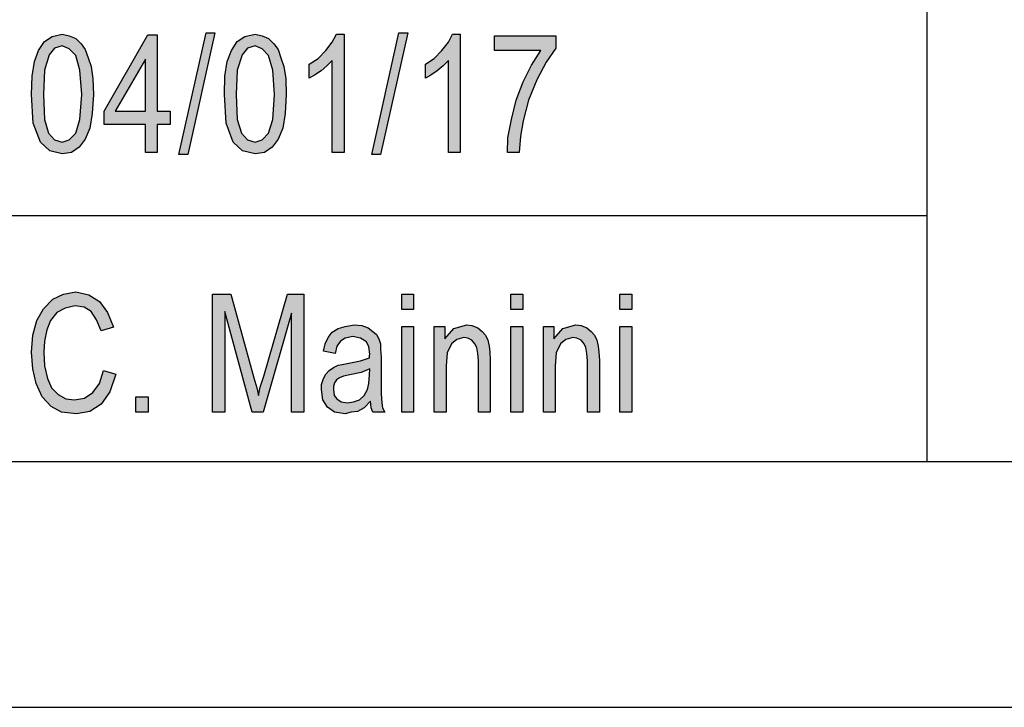
# Model space of a CAD drawing. Units: millimetres. Extents: x -1520 to -1310, y 1328 to 1625.
# Drawn here: x -1488 to -1468, y 1328 to 1342 of the extents above; entities that cross this region are included whole.
import ezdxf

# ---------------------------------------------------------------- set-up
doc = ezdxf.new("R2010")
doc.units = ezdxf.units.MM
doc.layers.add('1', color=7, linetype='Continuous')

# ---------------------------------------------------------------- blocks, each defined once
blk = doc.blocks.new('_formato_A4', base_point=(-1415.5, 1476.75))
at = {"layer": '1', "linetype": 'Continuous'}
h = blk.add_hatch(color=7, dxfattribs=at)
h.paths.add_polyline_path([(-1487.72, 1340.713), (-1487.708, 1341.086), (-1487.66, 1341.384), (-1487.576, 1341.608), (-1487.456, 1341.787), (-1487.3, 1341.892), (-1487.096, 1341.937), (-1486.952, 1341.907), (-1486.82, 1341.847), (-1486.712, 1341.743), (-1486.628, 1341.623), (-1486.568, 1341.459), (-1486.508, 1341.28), (-1486.472, 1341.026), (-1486.46, 1340.713), (-1486.484, 1340.325), (-1486.532, 1340.026), (-1486.628, 1339.802), (-1486.748, 1339.638), (-1486.904, 1339.534), (-1487.096, 1339.504), (-1487.348, 1339.563), (-1487.54, 1339.743), (-1487.684, 1340.131)])
h.paths.add_polyline_path([(-1487.48, 1340.713), (-1487.456, 1340.205), (-1487.372, 1339.922), (-1487.252, 1339.787), (-1487.096, 1339.743), (-1486.952, 1339.787), (-1486.82, 1339.922), (-1486.736, 1340.205), (-1486.7, 1340.713), (-1486.736, 1341.205), (-1486.82, 1341.504), (-1486.952, 1341.638), (-1487.096, 1341.698), (-1487.252, 1341.653), (-1487.36, 1341.519), (-1487.456, 1341.205)], flags=16)
h = blk.add_hatch(color=7, dxfattribs=at)
h.paths.add_polyline_path([(-1485.404, 1339.534), (-1485.404, 1340.101), (-1486.244, 1340.101), (-1486.244, 1340.369), (-1485.356, 1341.922), (-1485.164, 1341.922), (-1485.164, 1340.369), (-1484.9, 1340.369), (-1484.9, 1340.101), (-1485.164, 1340.101), (-1485.164, 1339.534)])
h.paths.add_polyline_path([(-1485.404, 1340.369), (-1485.404, 1341.429), (-1486.016, 1340.369)], flags=16)
for points in [[(-1484.72, 1339.489), (-1484.168, 1341.966), (-1483.988, 1341.966), (-1484.54, 1339.489)], [(-1481.36, 1339.534), (-1481.6, 1339.534), (-1481.6, 1341.399), (-1481.708, 1341.295), (-1481.828, 1341.19), (-1481.96, 1341.101), (-1482.068, 1341.041), (-1482.068, 1341.325), (-1481.888, 1341.444), (-1481.732, 1341.608), (-1481.6, 1341.772), (-1481.516, 1341.937), (-1481.36, 1341.937)], [(-1480.796, 1339.489), (-1480.244, 1341.966), (-1480.064, 1341.966), (-1480.616, 1339.489)], [(-1478.996, 1339.534), (-1479.236, 1339.534), (-1479.236, 1341.399), (-1479.344, 1341.295), (-1479.464, 1341.19), (-1479.596, 1341.101), (-1479.704, 1341.041), (-1479.704, 1341.325), (-1479.524, 1341.444), (-1479.368, 1341.608), (-1479.236, 1341.772), (-1479.152, 1341.937), (-1478.996, 1341.937)], [(-1478.3, 1341.608), (-1478.3, 1341.907), (-1477.052, 1341.907), (-1477.052, 1341.653), (-1477.244, 1341.369), (-1477.436, 1341.011), (-1477.604, 1340.593), (-1477.712, 1340.175), (-1477.772, 1339.862), (-1477.796, 1339.534), (-1478.036, 1339.534), (-1478.024, 1339.832), (-1477.952, 1340.205), (-1477.856, 1340.593), (-1477.712, 1340.966), (-1477.544, 1341.31), (-1477.352, 1341.608)], [(-1486.256, 1335.101), (-1486.004, 1335.026), (-1486.124, 1334.668), (-1486.304, 1334.414), (-1486.532, 1334.265), (-1486.808, 1334.22), (-1487.108, 1334.25), (-1487.324, 1334.369), (-1487.504, 1334.563), (-1487.624, 1334.832), (-1487.696, 1335.131), (-1487.72, 1335.474), (-1487.696, 1335.817), (-1487.612, 1336.116), (-1487.48, 1336.354), (-1487.288, 1336.549), (-1487.072, 1336.653), (-1486.82, 1336.698), (-1486.556, 1336.638), (-1486.34, 1336.504), (-1486.172, 1336.28), (-1486.052, 1335.981), (-1486.304, 1335.907), (-1486.4, 1336.131), (-1486.508, 1336.295), (-1486.652, 1336.384), (-1486.832, 1336.414), (-1487.036, 1336.369), (-1487.204, 1336.28), (-1487.336, 1336.116), (-1487.408, 1335.922), (-1487.456, 1335.698), (-1487.468, 1335.474), (-1487.456, 1335.19), (-1487.396, 1334.937), (-1487.312, 1334.743), (-1487.18, 1334.608), (-1487.024, 1334.519), (-1486.844, 1334.504), (-1486.64, 1334.534), (-1486.472, 1334.653), (-1486.34, 1334.832)], [(-1484.036, 1334.25), (-1484.036, 1336.653), (-1483.664, 1336.653), (-1483.196, 1334.951), (-1483.136, 1334.743), (-1483.1, 1334.593), (-1483.064, 1334.757), (-1482.992, 1334.981), (-1482.512, 1336.653), (-1482.176, 1336.653), (-1482.176, 1334.25), (-1482.428, 1334.25), (-1482.428, 1336.265), (-1483.004, 1334.25), (-1483.232, 1334.25), (-1483.784, 1336.295), (-1483.784, 1334.25)], [(-1480.184, 1336.34), (-1480.184, 1336.653), (-1479.944, 1336.653), (-1479.944, 1336.34)], [(-1477.964, 1336.34), (-1477.964, 1336.653), (-1477.724, 1336.653), (-1477.724, 1336.34)], [(-1475.744, 1336.34), (-1475.744, 1336.653), (-1475.504, 1336.653), (-1475.504, 1336.34)], [(-1479.524, 1334.25), (-1479.524, 1335.996), (-1479.308, 1335.996), (-1479.308, 1335.743), (-1479.128, 1335.951), (-1478.864, 1336.026), (-1478.756, 1336.011), (-1478.636, 1335.966), (-1478.552, 1335.892), (-1478.48, 1335.817), (-1478.432, 1335.713), (-1478.408, 1335.593), (-1478.396, 1335.474), (-1478.384, 1335.31), (-1478.384, 1334.25), (-1478.624, 1334.25), (-1478.624, 1335.295), (-1478.636, 1335.444), (-1478.66, 1335.563), (-1478.696, 1335.638), (-1478.756, 1335.713), (-1478.84, 1335.757), (-1478.924, 1335.772), (-1479.068, 1335.728), (-1479.176, 1335.638), (-1479.26, 1335.459), (-1479.284, 1335.19), (-1479.284, 1334.25)], [(-1477.304, 1334.25), (-1477.304, 1335.996), (-1477.088, 1335.996), (-1477.088, 1335.743), (-1476.908, 1335.951), (-1476.644, 1336.026), (-1476.536, 1336.011), (-1476.416, 1335.966), (-1476.332, 1335.892), (-1476.26, 1335.817), (-1476.212, 1335.713), (-1476.188, 1335.593), (-1476.176, 1335.474), (-1476.164, 1335.31), (-1476.164, 1334.25), (-1476.404, 1334.25), (-1476.404, 1335.295), (-1476.416, 1335.444), (-1476.44, 1335.563), (-1476.476, 1335.638), (-1476.536, 1335.713), (-1476.62, 1335.757), (-1476.704, 1335.772), (-1476.848, 1335.728), (-1476.956, 1335.638), (-1477.04, 1335.459), (-1477.064, 1335.19), (-1477.064, 1334.25)], [(-1480.184, 1334.25), (-1480.184, 1335.996), (-1479.944, 1335.996), (-1479.944, 1334.25)], [(-1477.964, 1334.25), (-1477.964, 1335.996), (-1477.724, 1335.996), (-1477.724, 1334.25)], [(-1475.744, 1334.25), (-1475.744, 1335.996), (-1475.504, 1335.996), (-1475.504, 1334.25)], [(-1485.596, 1334.25), (-1485.596, 1334.563), (-1485.344, 1334.563), (-1485.344, 1334.25)]]:
    blk.add_hatch(color=7, dxfattribs=at).paths.add_polyline_path(points)
h = blk.add_hatch(color=7, dxfattribs=at)
h.paths.add_polyline_path([(-1483.796, 1340.713), (-1483.784, 1341.086), (-1483.736, 1341.384), (-1483.652, 1341.608), (-1483.532, 1341.787), (-1483.376, 1341.892), (-1483.172, 1341.937), (-1483.028, 1341.907), (-1482.896, 1341.847), (-1482.788, 1341.743), (-1482.704, 1341.623), (-1482.644, 1341.459), (-1482.584, 1341.28), (-1482.548, 1341.026), (-1482.536, 1340.713), (-1482.56, 1340.325), (-1482.608, 1340.026), (-1482.704, 1339.802), (-1482.824, 1339.638), (-1482.98, 1339.534), (-1483.172, 1339.504), (-1483.424, 1339.563), (-1483.616, 1339.743), (-1483.76, 1340.131)])
h.paths.add_polyline_path([(-1483.556, 1340.713), (-1483.532, 1340.205), (-1483.448, 1339.922), (-1483.328, 1339.787), (-1483.172, 1339.743), (-1483.028, 1339.787), (-1482.896, 1339.922), (-1482.812, 1340.205), (-1482.776, 1340.713), (-1482.812, 1341.205), (-1482.896, 1341.504), (-1483.028, 1341.638), (-1483.172, 1341.698), (-1483.328, 1341.653), (-1483.436, 1341.519), (-1483.532, 1341.205)], flags=16)
h = blk.add_hatch(color=7, dxfattribs=at)
h.paths.add_polyline_path([(-1480.82, 1334.474), (-1480.952, 1334.34), (-1481.084, 1334.265), (-1481.216, 1334.25), (-1481.336, 1334.22), (-1481.552, 1334.25), (-1481.696, 1334.354), (-1481.792, 1334.504), (-1481.816, 1334.713), (-1481.816, 1334.817), (-1481.78, 1334.937), (-1481.732, 1335.026), (-1481.66, 1335.101), (-1481.576, 1335.16), (-1481.48, 1335.205), (-1481.396, 1335.22), (-1481.264, 1335.25), (-1481.024, 1335.295), (-1480.844, 1335.354), (-1480.844, 1335.399), (-1480.832, 1335.429), (-1480.856, 1335.578), (-1480.904, 1335.683), (-1481.024, 1335.757), (-1481.18, 1335.787), (-1481.336, 1335.757), (-1481.432, 1335.698), (-1481.504, 1335.593), (-1481.54, 1335.444), (-1481.78, 1335.489), (-1481.744, 1335.638), (-1481.684, 1335.772), (-1481.6, 1335.877), (-1481.48, 1335.951), (-1481.336, 1335.996), (-1481.156, 1336.026), (-1481, 1336.011), (-1480.868, 1335.966), (-1480.772, 1335.892), (-1480.7, 1335.832), (-1480.652, 1335.743), (-1480.616, 1335.638), (-1480.616, 1335.534), (-1480.604, 1335.369), (-1480.604, 1334.966), (-1480.604, 1334.623), (-1480.592, 1334.444), (-1480.58, 1334.34), (-1480.532, 1334.25), (-1480.772, 1334.25), (-1480.808, 1334.34)])
h.paths.add_polyline_path([(-1480.832, 1335.131), (-1481.012, 1335.056), (-1481.24, 1335.011), (-1481.372, 1334.981), (-1481.456, 1334.951), (-1481.516, 1334.907), (-1481.552, 1334.847), (-1481.576, 1334.772), (-1481.576, 1334.713), (-1481.564, 1334.593), (-1481.504, 1334.519), (-1481.42, 1334.459), (-1481.288, 1334.444), (-1481.168, 1334.459), (-1481.048, 1334.504), (-1480.952, 1334.593), (-1480.88, 1334.713), (-1480.856, 1334.832), (-1480.844, 1335.011)], flags=16)
at = {"layer": '1', "color": 7, "linetype": 'Continuous'}
for p, q in [((-1469.5, 1348.25), (-1469.5, 1333.25)), ((-1487.456, 1341.787), (-1487.3, 1341.892)), ((-1487.3, 1341.892), (-1487.096, 1341.937)), ((-1487.096, 1341.937), (-1486.952, 1341.907)), ((-1486.952, 1341.907), (-1486.82, 1341.847)), ((-1486.82, 1341.847), (-1486.712, 1341.743)), ((-1486.244, 1340.369), (-1485.356, 1341.922)), ((-1485.356, 1341.922), (-1485.164, 1341.922)), ((-1485.164, 1341.922), (-1485.164, 1340.369)), ((-1484.72, 1339.489), (-1484.168, 1341.966)), ((-1483.988, 1341.966), (-1484.54, 1339.489)), ((-1484.168, 1341.966), (-1483.988, 1341.966)), ((-1483.532, 1341.787), (-1483.376, 1341.892)), ((-1483.376, 1341.892), (-1483.172, 1341.937)), ((-1483.172, 1341.937), (-1483.028, 1341.907)), ((-1483.028, 1341.907), (-1482.896, 1341.847)), ((-1482.896, 1341.847), (-1482.788, 1341.743)), ((-1481.6, 1341.772), (-1481.516, 1341.937)), ((-1481.516, 1341.937), (-1481.36, 1341.937)), ((-1481.36, 1341.937), (-1481.36, 1339.534)), ((-1480.796, 1339.489), (-1480.244, 1341.966)), ((-1480.064, 1341.966), (-1480.616, 1339.489)), ((-1480.244, 1341.966), (-1480.064, 1341.966)), ((-1479.236, 1341.772), (-1479.152, 1341.937)), ((-1479.152, 1341.937), (-1478.996, 1341.937)), ((-1478.996, 1341.937), (-1478.996, 1339.534)), ((-1478.3, 1341.907), (-1477.052, 1341.907)), ((-1478.3, 1341.608), (-1478.3, 1341.907)), ((-1477.052, 1341.907), (-1477.052, 1341.653)), ((-1487.576, 1341.608), (-1487.456, 1341.787)), ((-1487.252, 1341.653), (-1487.36, 1341.519)), ((-1487.096, 1341.698), (-1487.252, 1341.653)), ((-1486.952, 1341.638), (-1487.096, 1341.698)), ((-1486.82, 1341.504), (-1486.952, 1341.638)), ((-1486.712, 1341.743), (-1486.628, 1341.623)), ((-1483.652, 1341.608), (-1483.532, 1341.787)), ((-1483.328, 1341.653), (-1483.436, 1341.519)), ((-1483.172, 1341.698), (-1483.328, 1341.653)), ((-1483.028, 1341.638), (-1483.172, 1341.698)), ((-1482.896, 1341.504), (-1483.028, 1341.638)), ((-1482.788, 1341.743), (-1482.704, 1341.623)), ((-1481.732, 1341.608), (-1481.6, 1341.772)), ((-1479.368, 1341.608), (-1479.236, 1341.772)), ((-1477.052, 1341.653), (-1477.244, 1341.369)), ((-1487.66, 1341.384), (-1487.576, 1341.608)), ((-1487.36, 1341.519), (-1487.456, 1341.205)), ((-1486.736, 1341.205), (-1486.82, 1341.504)), ((-1486.628, 1341.623), (-1486.568, 1341.459)), ((-1486.568, 1341.459), (-1486.508, 1341.28)), ((-1485.404, 1341.429), (-1486.016, 1340.369)), ((-1485.404, 1340.369), (-1485.404, 1341.429)), ((-1483.736, 1341.384), (-1483.652, 1341.608)), ((-1483.436, 1341.519), (-1483.532, 1341.205)), ((-1482.812, 1341.205), (-1482.896, 1341.504)), ((-1482.704, 1341.623), (-1482.644, 1341.459)), ((-1482.644, 1341.459), (-1482.584, 1341.28)), ((-1482.068, 1341.325), (-1481.888, 1341.444)), ((-1481.888, 1341.444), (-1481.732, 1341.608)), ((-1479.704, 1341.325), (-1479.524, 1341.444)), ((-1479.524, 1341.444), (-1479.368, 1341.608)), ((-1477.352, 1341.608), (-1478.3, 1341.608)), ((-1477.544, 1341.31), (-1477.352, 1341.608)), ((-1487.708, 1341.086), (-1487.66, 1341.384)), ((-1486.508, 1341.28), (-1486.472, 1341.026)), ((-1483.784, 1341.086), (-1483.736, 1341.384)), ((-1482.584, 1341.28), (-1482.548, 1341.026)), ((-1482.068, 1341.041), (-1482.068, 1341.325)), ((-1481.708, 1341.295), (-1481.828, 1341.19)), ((-1481.6, 1341.399), (-1481.708, 1341.295)), ((-1481.6, 1339.534), (-1481.6, 1341.399)), ((-1479.704, 1341.041), (-1479.704, 1341.325)), ((-1479.344, 1341.295), (-1479.464, 1341.19)), ((-1479.236, 1341.399), (-1479.344, 1341.295)), ((-1479.236, 1339.534), (-1479.236, 1341.399)), ((-1477.712, 1340.966), (-1477.544, 1341.31)), ((-1477.244, 1341.369), (-1477.436, 1341.011)), ((-1487.72, 1340.713), (-1487.708, 1341.086)), ((-1487.456, 1341.205), (-1487.48, 1340.713)), ((-1486.7, 1340.713), (-1486.736, 1341.205)), ((-1483.796, 1340.713), (-1483.784, 1341.086)), ((-1483.532, 1341.205), (-1483.556, 1340.713)), ((-1482.776, 1340.713), (-1482.812, 1341.205)), ((-1481.96, 1341.101), (-1482.068, 1341.041)), ((-1481.828, 1341.19), (-1481.96, 1341.101)), ((-1479.596, 1341.101), (-1479.704, 1341.041)), ((-1479.464, 1341.19), (-1479.596, 1341.101)), ((-1486.472, 1341.026), (-1486.46, 1340.713)), ((-1482.548, 1341.026), (-1482.536, 1340.713)), ((-1477.856, 1340.593), (-1477.712, 1340.966)), ((-1477.436, 1341.011), (-1477.604, 1340.593)), ((-1487.684, 1340.131), (-1487.72, 1340.713)), ((-1487.48, 1340.713), (-1487.456, 1340.205)), ((-1486.736, 1340.205), (-1486.7, 1340.713)), ((-1486.46, 1340.713), (-1486.484, 1340.325)), ((-1483.76, 1340.131), (-1483.796, 1340.713)), ((-1483.556, 1340.713), (-1483.532, 1340.205)), ((-1482.812, 1340.205), (-1482.776, 1340.713)), ((-1482.536, 1340.713), (-1482.56, 1340.325)), ((-1477.952, 1340.205), (-1477.856, 1340.593)), ((-1477.604, 1340.593), (-1477.712, 1340.175)), ((-1486.484, 1340.325), (-1486.532, 1340.026)), ((-1486.244, 1340.101), (-1486.244, 1340.369)), ((-1486.016, 1340.369), (-1485.404, 1340.369)), ((-1485.164, 1340.369), (-1484.9, 1340.369)), ((-1484.9, 1340.369), (-1484.9, 1340.101)), ((-1482.56, 1340.325), (-1482.608, 1340.026)), ((-1487.54, 1339.743), (-1487.684, 1340.131)), ((-1487.456, 1340.205), (-1487.372, 1339.922)), ((-1486.82, 1339.922), (-1486.736, 1340.205)), ((-1486.532, 1340.026), (-1486.628, 1339.802)), ((-1485.404, 1340.101), (-1486.244, 1340.101)), ((-1485.404, 1339.534), (-1485.404, 1340.101)), ((-1485.164, 1340.101), (-1485.164, 1339.534)), ((-1484.9, 1340.101), (-1485.164, 1340.101)), ((-1483.616, 1339.743), (-1483.76, 1340.131)), ((-1483.532, 1340.205), (-1483.448, 1339.922)), ((-1482.896, 1339.922), (-1482.812, 1340.205)), ((-1482.608, 1340.026), (-1482.704, 1339.802)), ((-1478.024, 1339.832), (-1477.952, 1340.205)), ((-1477.712, 1340.175), (-1477.772, 1339.862)), ((-1487.372, 1339.922), (-1487.252, 1339.787)), ((-1486.952, 1339.787), (-1486.82, 1339.922)), ((-1483.448, 1339.922), (-1483.328, 1339.787)), ((-1483.028, 1339.787), (-1482.896, 1339.922)), ((-1478.036, 1339.534), (-1478.024, 1339.832)), ((-1477.772, 1339.862), (-1477.796, 1339.534)), ((-1487.348, 1339.563), (-1487.54, 1339.743)), ((-1487.252, 1339.787), (-1487.096, 1339.743)), ((-1487.096, 1339.743), (-1486.952, 1339.787)), ((-1486.748, 1339.638), (-1486.904, 1339.534)), ((-1486.628, 1339.802), (-1486.748, 1339.638)), ((-1483.424, 1339.563), (-1483.616, 1339.743)), ((-1483.328, 1339.787), (-1483.172, 1339.743)), ((-1483.172, 1339.743), (-1483.028, 1339.787)), ((-1482.824, 1339.638), (-1482.98, 1339.534)), ((-1482.704, 1339.802), (-1482.824, 1339.638)), ((-1487.096, 1339.504), (-1487.348, 1339.563)), ((-1486.904, 1339.534), (-1487.096, 1339.504)), ((-1485.164, 1339.534), (-1485.404, 1339.534)), ((-1484.54, 1339.489), (-1484.72, 1339.489)), ((-1483.172, 1339.504), (-1483.424, 1339.563)), ((-1482.98, 1339.534), (-1483.172, 1339.504)), ((-1481.36, 1339.534), (-1481.6, 1339.534)), ((-1480.616, 1339.489), (-1480.796, 1339.489)), ((-1478.996, 1339.534), (-1479.236, 1339.534)), ((-1477.796, 1339.534), (-1478.036, 1339.534)), ((-1499.5, 1338.25), (-1469.5, 1338.25)), ((-1487.288, 1336.549), (-1487.072, 1336.653)), ((-1487.072, 1336.653), (-1486.82, 1336.698)), ((-1486.82, 1336.698), (-1486.556, 1336.638)), ((-1486.556, 1336.638), (-1486.34, 1336.504)), ((-1484.036, 1336.653), (-1483.664, 1336.653)), ((-1484.036, 1334.25), (-1484.036, 1336.653)), ((-1483.664, 1336.653), (-1483.196, 1334.951)), ((-1482.992, 1334.981), (-1482.512, 1336.653)), ((-1482.512, 1336.653), (-1482.176, 1336.653)), ((-1482.176, 1336.653), (-1482.176, 1334.25)), ((-1480.184, 1336.653), (-1479.944, 1336.653)), ((-1480.184, 1336.34), (-1480.184, 1336.653)), ((-1479.944, 1336.653), (-1479.944, 1336.34)), ((-1477.964, 1336.653), (-1477.724, 1336.653)), ((-1477.964, 1336.34), (-1477.964, 1336.653)), ((-1477.724, 1336.653), (-1477.724, 1336.34)), ((-1475.744, 1336.653), (-1475.504, 1336.653)), ((-1475.744, 1336.34), (-1475.744, 1336.653)), ((-1475.504, 1336.653), (-1475.504, 1336.34)), ((-1487.48, 1336.354), (-1487.288, 1336.549)), ((-1486.34, 1336.504), (-1486.172, 1336.28)), ((-1487.612, 1336.116), (-1487.48, 1336.354)), ((-1487.204, 1336.28), (-1487.336, 1336.116)), ((-1487.036, 1336.369), (-1487.204, 1336.28)), ((-1486.832, 1336.414), (-1487.036, 1336.369)), ((-1486.652, 1336.384), (-1486.832, 1336.414)), ((-1486.508, 1336.295), (-1486.652, 1336.384)), ((-1486.4, 1336.131), (-1486.508, 1336.295)), ((-1486.172, 1336.28), (-1486.052, 1335.981)), ((-1483.784, 1336.295), (-1483.784, 1334.25)), ((-1483.232, 1334.25), (-1483.784, 1336.295)), ((-1482.428, 1336.265), (-1483.004, 1334.25)), ((-1482.428, 1334.25), (-1482.428, 1336.265)), ((-1479.944, 1336.34), (-1480.184, 1336.34)), ((-1477.724, 1336.34), (-1477.964, 1336.34)), ((-1475.504, 1336.34), (-1475.744, 1336.34)), ((-1487.696, 1335.817), (-1487.612, 1336.116)), ((-1487.336, 1336.116), (-1487.408, 1335.922)), ((-1486.304, 1335.907), (-1486.4, 1336.131)), ((-1481.336, 1335.996), (-1481.156, 1336.026)), ((-1481.156, 1336.026), (-1481, 1336.011)), ((-1479.128, 1335.951), (-1478.864, 1336.026)), ((-1478.864, 1336.026), (-1478.756, 1336.011)), ((-1476.908, 1335.951), (-1476.644, 1336.026)), ((-1476.644, 1336.026), (-1476.536, 1336.011)), ((-1487.72, 1335.474), (-1487.696, 1335.817)), ((-1487.408, 1335.922), (-1487.456, 1335.698)), ((-1486.052, 1335.981), (-1486.304, 1335.907)), ((-1481.684, 1335.772), (-1481.6, 1335.877)), ((-1481.6, 1335.877), (-1481.48, 1335.951)), ((-1481.48, 1335.951), (-1481.336, 1335.996)), ((-1481, 1336.011), (-1480.868, 1335.966)), ((-1480.868, 1335.966), (-1480.772, 1335.892)), ((-1480.772, 1335.892), (-1480.7, 1335.832)), ((-1480.7, 1335.832), (-1480.652, 1335.743)), ((-1480.184, 1335.996), (-1479.944, 1335.996)), ((-1480.184, 1334.25), (-1480.184, 1335.996)), ((-1479.944, 1335.996), (-1479.944, 1334.25)), ((-1479.524, 1335.996), (-1479.308, 1335.996)), ((-1479.524, 1334.25), (-1479.524, 1335.996)), ((-1479.308, 1335.996), (-1479.308, 1335.743)), ((-1479.308, 1335.743), (-1479.128, 1335.951)), ((-1478.756, 1336.011), (-1478.636, 1335.966)), ((-1478.636, 1335.966), (-1478.552, 1335.892)), ((-1478.552, 1335.892), (-1478.48, 1335.817)), ((-1478.48, 1335.817), (-1478.432, 1335.713)), ((-1477.964, 1335.996), (-1477.724, 1335.996)), ((-1477.964, 1334.25), (-1477.964, 1335.996)), ((-1477.724, 1335.996), (-1477.724, 1334.25)), ((-1477.304, 1335.996), (-1477.088, 1335.996)), ((-1477.304, 1334.25), (-1477.304, 1335.996)), ((-1477.088, 1335.996), (-1477.088, 1335.743)), ((-1477.088, 1335.743), (-1476.908, 1335.951)), ((-1476.536, 1336.011), (-1476.416, 1335.966)), ((-1476.416, 1335.966), (-1476.332, 1335.892)), ((-1476.332, 1335.892), (-1476.26, 1335.817)), ((-1476.26, 1335.817), (-1476.212, 1335.713)), ((-1475.744, 1335.996), (-1475.504, 1335.996)), ((-1475.744, 1334.25), (-1475.744, 1335.996)), ((-1475.504, 1335.996), (-1475.504, 1334.25)), ((-1487.456, 1335.698), (-1487.468, 1335.474)), ((-1481.78, 1335.489), (-1481.744, 1335.638)), ((-1481.744, 1335.638), (-1481.684, 1335.772)), ((-1481.432, 1335.698), (-1481.504, 1335.593)), ((-1481.336, 1335.757), (-1481.432, 1335.698)), ((-1481.18, 1335.787), (-1481.336, 1335.757)), ((-1481.024, 1335.757), (-1481.18, 1335.787)), ((-1480.904, 1335.683), (-1481.024, 1335.757)), ((-1480.856, 1335.578), (-1480.904, 1335.683)), ((-1480.652, 1335.743), (-1480.616, 1335.638)), ((-1480.616, 1335.638), (-1480.616, 1335.534)), ((-1479.176, 1335.638), (-1479.26, 1335.459)), ((-1479.068, 1335.728), (-1479.176, 1335.638)), ((-1478.924, 1335.772), (-1479.068, 1335.728)), ((-1478.84, 1335.757), (-1478.924, 1335.772)), ((-1478.756, 1335.713), (-1478.84, 1335.757)), ((-1478.696, 1335.638), (-1478.756, 1335.713)), ((-1478.66, 1335.563), (-1478.696, 1335.638)), ((-1478.432, 1335.713), (-1478.408, 1335.593)), ((-1476.956, 1335.638), (-1477.04, 1335.459)), ((-1476.848, 1335.728), (-1476.956, 1335.638)), ((-1476.704, 1335.772), (-1476.848, 1335.728)), ((-1476.62, 1335.757), (-1476.704, 1335.772)), ((-1476.536, 1335.713), (-1476.62, 1335.757)), ((-1476.476, 1335.638), (-1476.536, 1335.713)), ((-1476.44, 1335.563), (-1476.476, 1335.638)), ((-1476.212, 1335.713), (-1476.188, 1335.593)), ((-1487.696, 1335.131), (-1487.72, 1335.474)), ((-1487.468, 1335.474), (-1487.456, 1335.19)), ((-1481.54, 1335.444), (-1481.78, 1335.489)), ((-1481.504, 1335.593), (-1481.54, 1335.444)), ((-1480.832, 1335.429), (-1480.856, 1335.578)), ((-1480.844, 1335.399), (-1480.832, 1335.429)), ((-1480.616, 1335.534), (-1480.604, 1335.369)), ((-1479.26, 1335.459), (-1479.284, 1335.19)), ((-1478.636, 1335.444), (-1478.66, 1335.563)), ((-1478.624, 1335.295), (-1478.636, 1335.444)), ((-1478.408, 1335.593), (-1478.396, 1335.474)), ((-1478.396, 1335.474), (-1478.384, 1335.31)), ((-1477.04, 1335.459), (-1477.064, 1335.19)), ((-1476.416, 1335.444), (-1476.44, 1335.563)), ((-1476.404, 1335.295), (-1476.416, 1335.444)), ((-1476.188, 1335.593), (-1476.176, 1335.474)), ((-1476.176, 1335.474), (-1476.164, 1335.31)), ((-1481.48, 1335.205), (-1481.396, 1335.22)), ((-1481.396, 1335.22), (-1481.264, 1335.25)), ((-1481.264, 1335.25), (-1481.024, 1335.295)), ((-1481.024, 1335.295), (-1480.844, 1335.354)), ((-1480.844, 1335.354), (-1480.844, 1335.399)), ((-1480.604, 1335.369), (-1480.604, 1334.966)), ((-1478.624, 1334.25), (-1478.624, 1335.295)), ((-1478.384, 1335.31), (-1478.384, 1334.25)), ((-1476.404, 1334.25), (-1476.404, 1335.295)), ((-1476.164, 1335.31), (-1476.164, 1334.25)), ((-1487.624, 1334.832), (-1487.696, 1335.131)), ((-1487.456, 1335.19), (-1487.396, 1334.937)), ((-1486.34, 1334.832), (-1486.256, 1335.101)), ((-1486.256, 1335.101), (-1486.004, 1335.026)), ((-1486.004, 1335.026), (-1486.124, 1334.668)), ((-1481.78, 1334.937), (-1481.732, 1335.026)), ((-1481.732, 1335.026), (-1481.66, 1335.101)), ((-1481.66, 1335.101), (-1481.576, 1335.16)), ((-1481.576, 1335.16), (-1481.48, 1335.205)), ((-1481.012, 1335.056), (-1481.24, 1335.011)), ((-1480.832, 1335.131), (-1481.012, 1335.056)), ((-1480.844, 1335.011), (-1480.832, 1335.131)), ((-1479.284, 1335.19), (-1479.284, 1334.25)), ((-1477.064, 1335.19), (-1477.064, 1334.25)), ((-1487.504, 1334.563), (-1487.624, 1334.832)), ((-1487.396, 1334.937), (-1487.312, 1334.743)), ((-1486.472, 1334.653), (-1486.34, 1334.832)), ((-1483.196, 1334.951), (-1483.136, 1334.743)), ((-1483.064, 1334.757), (-1482.992, 1334.981)), ((-1481.816, 1334.817), (-1481.78, 1334.937)), ((-1481.816, 1334.713), (-1481.816, 1334.817)), ((-1481.552, 1334.847), (-1481.576, 1334.772)), ((-1481.516, 1334.907), (-1481.552, 1334.847)), ((-1481.456, 1334.951), (-1481.516, 1334.907)), ((-1481.372, 1334.981), (-1481.456, 1334.951)), ((-1481.24, 1335.011), (-1481.372, 1334.981)), ((-1480.88, 1334.713), (-1480.856, 1334.832)), ((-1480.856, 1334.832), (-1480.844, 1335.011)), ((-1480.604, 1334.966), (-1480.604, 1334.623)), ((-1487.312, 1334.743), (-1487.18, 1334.608)), ((-1486.64, 1334.534), (-1486.472, 1334.653)), ((-1486.124, 1334.668), (-1486.304, 1334.414)), ((-1483.136, 1334.743), (-1483.1, 1334.593)), ((-1483.1, 1334.593), (-1483.064, 1334.757)), ((-1481.792, 1334.504), (-1481.816, 1334.713)), ((-1481.576, 1334.772), (-1481.576, 1334.713)), ((-1481.576, 1334.713), (-1481.564, 1334.593)), ((-1480.952, 1334.593), (-1480.88, 1334.713)), ((-1480.604, 1334.623), (-1480.592, 1334.444)), ((-1487.324, 1334.369), (-1487.504, 1334.563)), ((-1487.18, 1334.608), (-1487.024, 1334.519)), ((-1487.024, 1334.519), (-1486.844, 1334.504)), ((-1486.844, 1334.504), (-1486.64, 1334.534)), ((-1486.304, 1334.414), (-1486.532, 1334.265)), ((-1485.596, 1334.563), (-1485.344, 1334.563)), ((-1485.596, 1334.25), (-1485.596, 1334.563)), ((-1485.344, 1334.563), (-1485.344, 1334.25)), ((-1481.696, 1334.354), (-1481.792, 1334.504)), ((-1481.564, 1334.593), (-1481.504, 1334.519)), ((-1481.504, 1334.519), (-1481.42, 1334.459)), ((-1481.42, 1334.459), (-1481.288, 1334.444)), ((-1481.288, 1334.444), (-1481.168, 1334.459)), ((-1481.168, 1334.459), (-1481.048, 1334.504)), ((-1481.048, 1334.504), (-1480.952, 1334.593)), ((-1480.82, 1334.474), (-1480.952, 1334.34)), ((-1480.808, 1334.34), (-1480.82, 1334.474)), ((-1480.592, 1334.444), (-1480.58, 1334.34)), ((-1487.108, 1334.25), (-1487.324, 1334.369)), ((-1486.808, 1334.22), (-1487.108, 1334.25)), ((-1486.532, 1334.265), (-1486.808, 1334.22)), ((-1485.344, 1334.25), (-1485.596, 1334.25)), ((-1483.784, 1334.25), (-1484.036, 1334.25)), ((-1483.004, 1334.25), (-1483.232, 1334.25)), ((-1482.176, 1334.25), (-1482.428, 1334.25)), ((-1481.552, 1334.25), (-1481.696, 1334.354)), ((-1481.336, 1334.22), (-1481.552, 1334.25)), ((-1481.216, 1334.25), (-1481.336, 1334.22)), ((-1481.084, 1334.265), (-1481.216, 1334.25)), ((-1480.952, 1334.34), (-1481.084, 1334.265)), ((-1480.772, 1334.25), (-1480.808, 1334.34)), ((-1480.532, 1334.25), (-1480.772, 1334.25)), ((-1480.58, 1334.34), (-1480.532, 1334.25)), ((-1479.944, 1334.25), (-1480.184, 1334.25)), ((-1479.284, 1334.25), (-1479.524, 1334.25)), ((-1478.384, 1334.25), (-1478.624, 1334.25)), ((-1477.724, 1334.25), (-1477.964, 1334.25)), ((-1477.064, 1334.25), (-1477.304, 1334.25)), ((-1476.164, 1334.25), (-1476.404, 1334.25)), ((-1475.504, 1334.25), (-1475.744, 1334.25)), ((-1499.5, 1333.25), (-1315.5, 1333.25)), ((-1520.5, 1328.25), (-1310.5, 1328.25))]:
    blk.add_line(p, q, dxfattribs=at)
blk = doc.blocks.new('A4', base_point=(-105, 148.5))
at = {"layer": '1'}
blk.add_blockref('_formato_A4', (-1415.5, 1476.75), dxfattribs=at)

msp = doc.modelspace()

# ---------------------------------------------------------------- block references
msp.add_blockref('A4', (-105, 148.5))

doc.saveas('drawing.dxf')
